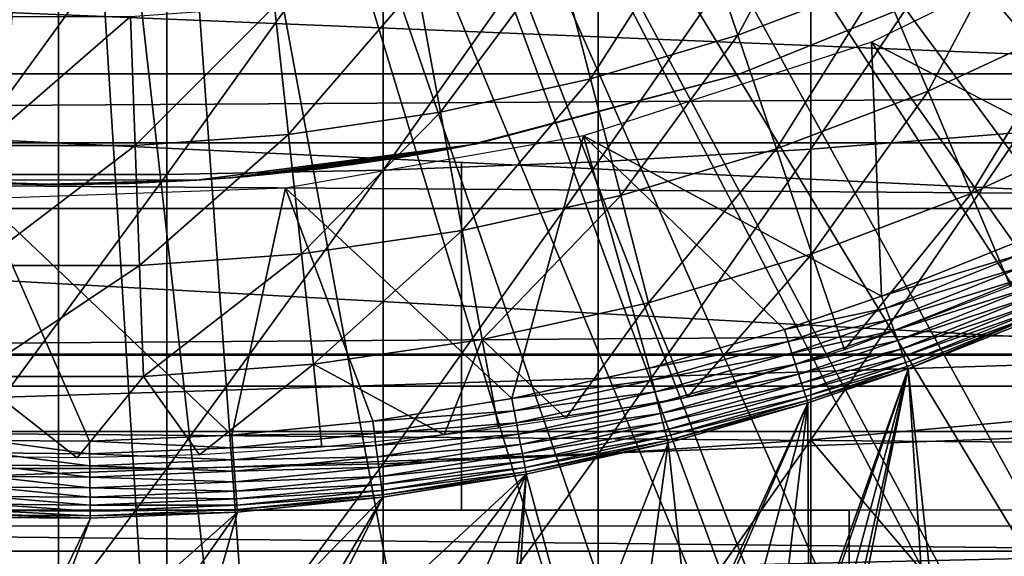
# Model space of a CAD drawing. Extents: x 0 to 300, y 0 to 1001.
# Drawn here: x 80 to 86, y 78 to 81 of the extents above; entities that cross this region are included whole.
import ezdxf

# ---------------------------------------------------------------- set-up
doc = ezdxf.new("R2010")
doc.units = 0
doc.header["$MEASUREMENT"] = 0
doc.layers.get('0').update_dxf_attribs({"linetype": 'CONTINUOUS'})

msp = doc.modelspace()

# ---------------------------------------------------------------- linework, layer by layer
for points in [[(82.814888, 87.624969, 0.052415), (93.116302, 80.009277, 0.052415), (82.489937, 87.160889, 0.052415)], [(82.814888, 87.624969, 0.052415), (94.095306, 81.703133, 0.052415), (93.618889, 80.836594, 0.052415)], [(82.814888, 87.624969, 0.052415), (93.618889, 80.836594, 0.052415), (93.116302, 80.009277, 0.052415)], [(82.489937, 87.160889, 0.052415), (92.541649, 79.153954, 0.052415), (82.089363, 86.760338, 0.052415)], [(82.489937, 87.160889, 0.052415), (93.116302, 80.009277, 0.052415), (92.541649, 79.153954, 0.052415)], [(82.089363, 86.760338, 0.052415), (90.213028, 76.415779, 0.052415), (81.625313, 86.435379, 0.052415)], [(82.089363, 86.760338, 0.052415), (92.541649, 79.153954, 0.052415), (92.018761, 78.446693, 0.052415)], [(82.089363, 86.760338, 0.052415), (92.018761, 78.446693, 0.052415), (91.472252, 77.769989, 0.052415)], [(91.472252, 77.769989, 0.052415), (90.811272, 77.026314, 0.052415), (82.089363, 86.760338, 0.052415)], [(82.089363, 86.760338, 0.052415), (90.811272, 77.026314, 0.052415), (90.213028, 76.415779, 0.052415)], [(81.625313, 86.435379, 0.052415), (88.100731, 74.656898, 0.052415), (81.11187, 86.195953, 0.052415)], [(88.882187, 75.24192, 0.052415), (88.100731, 74.656898, 0.052415), (81.625313, 86.435379, 0.052415)], [(81.625313, 86.435379, 0.052415), (90.213028, 76.415779, 0.052415), (89.502403, 75.759354, 0.052415)], [(81.625313, 86.435379, 0.052415), (89.502403, 75.759354, 0.052415), (88.882187, 75.24192, 0.052415)], [(81.11187, 86.195953, 0.052415), (85.842957, 73.335831, 0.052415), (80.564659, 86.049377, 0.052415)], [(81.11187, 86.195953, 0.052415), (88.100731, 74.656898, 0.052415), (87.493874, 74.250343, 0.052415)], [(81.11187, 86.195953, 0.052415), (87.493874, 74.250343, 0.052415), (87.367767, 74.17083, 0.052415)], [(87.367767, 74.17083, 0.052415), (86.614822, 73.729988, 0.052415), (81.11187, 86.195953, 0.052415)], [(81.11187, 86.195953, 0.052415), (86.614822, 73.729988, 0.052415), (86.059837, 73.440849, 0.052415)], [(81.11187, 86.195953, 0.052415), (86.059837, 73.440849, 0.052415), (85.842957, 73.335831, 0.052415)], [(80.000298, 85.999969, 0.052415), (78.263191, 72.113632, 0.052415), (79.435944, 86.049377, 0.052415)], [(80.564659, 86.049377, 0.052415), (81.563622, 72.091942, 0.052415), (80.000298, 85.999969, 0.052415)], [(80.564659, 86.049377, 0.052415), (85.842957, 73.335831, 0.052415), (85.053253, 72.989761, 0.052415)], [(85.053253, 72.989761, 0.052415), (84.589279, 72.812263, 0.052415), (80.564659, 86.049377, 0.052415)], [(80.564659, 86.049377, 0.052415), (84.589279, 72.812263, 0.052415), (83.088959, 72.362839, 0.052415)], [(80.564659, 86.049377, 0.052415), (83.088959, 72.362839, 0.052415), (81.563622, 72.091942, 0.052415)], [(80.000298, 85.999969, 0.052415), (78.61087, 72.072571, 0.052415), (78.263191, 72.113632, 0.052415)], [(79.126038, 72.028641, 0.052415), (78.61087, 72.072571, 0.052415), (80.000298, 85.999969, 0.052415)], [(80.000298, 85.999969, 0.052415), (80.000298, 71.999969, 0.052415), (79.126038, 72.028641, 0.052415)], [(80.000298, 85.999969, 0.052415), (81.563622, 72.091942, 0.052415), (80.874573, 72.028641, 0.052415)], [(80.000298, 85.999969, 0.052415), (80.874573, 72.028641, 0.052415), (80.000298, 71.999969, 0.052415)], [(84.852638, 82.230927, 86.981621), (84.852638, 80.328941, 86.413551), (86.205391, 82.323967, 86.642754)], [(86.205391, 82.323967, 86.642754), (84.852638, 80.328941, 86.413551), (86.205391, 80.436996, 86.079163)], [(83.480324, 82.160828, 87.236992), (83.480324, 80.24752, 86.66552), (84.852638, 82.230927, 86.981621)], [(84.852638, 82.230927, 86.981621), (83.480324, 80.24752, 86.66552), (84.852638, 80.328941, 86.413551)], [(84.381599, 81.065178, 58.629669), (84.114662, 81.85321, 57.776089), (84.984619, 82.18354, 57.776089)], [(84.381599, 81.065178, 58.629669), (84.984619, 82.18354, 57.776089), (85.307999, 81.416901, 58.629669)], [(80.69912, 82.090439, 87.493378), (80.69912, 80.165741, 86.918518), (82.093948, 82.113922, 87.407799)], [(82.093948, 82.113922, 87.407799), (80.69912, 80.165741, 86.918518), (82.093948, 80.193039, 86.834084)], [(82.093948, 82.113922, 87.407799), (82.093948, 80.193039, 86.834084), (83.480324, 82.160828, 87.236992)], [(83.480324, 82.160828, 87.236992), (82.093948, 80.193039, 86.834084), (83.480324, 80.24752, 86.66552)], [(79.301483, 82.090439, 87.493378), (79.301483, 80.165741, 86.918518), (80.69912, 82.090439, 87.493378)], [(80.69912, 82.090439, 87.493378), (79.301483, 80.165741, 86.918518), (80.69912, 80.165741, 86.918518)], [(83.432129, 80.781517, 58.629669), (83.223038, 81.586899, 57.776089), (84.114662, 81.85321, 57.776089)], [(83.432129, 80.781517, 58.629669), (84.114662, 81.85321, 57.776089), (84.381599, 81.065178, 58.629669)], [(86.992767, 80.112343, 50.052422), (87.000298, 81.875618, 50.052422), (85.244797, 81.019402, 50.052422)], [(85.609337, 80.702538, 59.535069), (85.307999, 81.416901, 58.629669), (86.206451, 81.834908, 58.629669)], [(85.609337, 80.702538, 59.535069), (86.206451, 81.834908, 58.629669), (86.5588, 81.144272, 59.535069)], [(41.067299, 80.370659, 75.53595), (258.933289, 80.370659, 75.53595), (258.933289, 81.726486, 74.18013)], [(41.067299, 80.370659, 75.53595), (258.933289, 81.726486, 74.18013), (41.067299, 81.726486, 74.18013)], [(41.067299, 81.726486, 60.038799), (258.933289, 81.726486, 60.038799), (258.933289, 80.370659, 58.68298)], [(41.067299, 81.726486, 60.038799), (258.933289, 80.370659, 58.68298), (41.067299, 80.370659, 58.68298)], [(70.273239, 81.599586, 78.284912), (89.727364, 81.599586, 78.284912), (89.27433, 80.814903, 79.13237)], [(70.273239, 81.599586, 78.284912), (89.27433, 80.814903, 79.13237), (70.72628, 80.814903, 79.13237)], [(82.4646, 80.567482, 58.629669), (82.314461, 81.385849, 57.776089), (83.223038, 81.586899, 57.776089)], [(82.4646, 80.567482, 58.629669), (83.223038, 81.586899, 57.776089), (83.432129, 80.781517, 58.629669)], [(84.38031, 80.808098, 58.901272), (84.38031, 80.808098, 14.10947), (86.031288, 81.476509, 14.10947)], [(84.38031, 80.808098, 58.901272), (86.031288, 81.476509, 14.10947), (86.031288, 81.476509, 58.901272)], [(84.630348, 80.330788, 59.535069), (84.381599, 81.065178, 58.629669), (85.307999, 81.416901, 58.629669)], [(84.630348, 80.330788, 59.535069), (85.307999, 81.416901, 58.629669), (85.609337, 80.702538, 59.535069)], [(81.484093, 80.424133, 58.629669), (81.393692, 81.251259, 57.776089), (82.314461, 81.385849, 57.776089)], [(81.484093, 80.424133, 58.629669), (82.314461, 81.385849, 57.776089), (82.4646, 80.567482, 58.629669)], [(80.495773, 80.35231, 58.629669), (80.465584, 81.183792, 57.776089), (81.393692, 81.251259, 57.776089)], [(80.495773, 80.35231, 58.629669), (81.393692, 81.251259, 57.776089), (81.484093, 80.424133, 58.629669)], [(79.504837, 80.35231, 58.629669), (79.535019, 81.183792, 57.776089), (80.465584, 81.183792, 57.776089)], [(79.504837, 80.35231, 58.629669), (80.465584, 81.183792, 57.776089), (80.495773, 80.35231, 58.629669)], [(85.88739, 80.04332, 60.488522), (85.609337, 80.702538, 59.535069), (86.5588, 81.144272, 59.535069)], [(85.88739, 80.04332, 60.488522), (86.5588, 81.144272, 59.535069), (86.883919, 80.506981, 60.488522)], [(83.626968, 80.031036, 59.535069), (83.432129, 80.781517, 58.629669), (84.381599, 81.065178, 58.629669)], [(83.626968, 80.031036, 59.535069), (84.381599, 81.065178, 58.629669), (84.630348, 80.330788, 59.535069)], [(83.387207, 80.41584, 50.052422), (85.308922, 79.379738, 50.052422), (85.244797, 81.019402, 50.052422)], [(85.244797, 81.019402, 50.052422), (85.308922, 79.379738, 50.052422), (86.164284, 79.721992, 50.052422)], [(85.244797, 81.019402, 50.052422), (86.164284, 79.721992, 50.052422), (86.992767, 80.112343, 50.052422)], [(70.72628, 80.814903, 79.13237), (89.27433, 80.814903, 79.13237), (88.773331, 79.947113, 79.894508)], [(70.72628, 80.814903, 79.13237), (88.773331, 79.947113, 79.894508), (71.22728, 79.947113, 79.894508)], [(82.604507, 79.80484, 59.535069), (82.4646, 80.567482, 58.629669), (83.432129, 80.781517, 58.629669)], [(82.604507, 79.80484, 59.535069), (83.432129, 80.781517, 58.629669), (83.626968, 80.031036, 59.535069)], [(82.697693, 80.364227, 24.72823), (84.38031, 80.808098, 58.901272), (82.65741, 80.3563, 25.088831)], [(82.65741, 80.3563, 25.088831), (84.38031, 80.808098, 58.901272), (82.65741, 80.3563, 58.901272)], [(84.38031, 80.808098, 14.10947), (82.689522, 80.362617, 24.36834), (82.65741, 80.3563, 24.1301)], [(84.38031, 80.808098, 14.10947), (82.65741, 80.3563, 24.1301), (82.65741, 80.3563, 14.10947)], [(82.697693, 80.364227, 24.72823), (82.689522, 80.362617, 24.36834), (84.38031, 80.808098, 14.10947)], [(82.697693, 80.364227, 24.72823), (84.38031, 80.808098, 14.10947), (84.38031, 80.808098, 58.901272)], [(84.859871, 79.653198, 60.488522), (84.630348, 80.330788, 59.535069), (85.609337, 80.702538, 59.535069)], [(84.859871, 79.653198, 60.488522), (85.609337, 80.702538, 59.535069), (85.88739, 80.04332, 60.488522)], [(81.568329, 79.653381, 59.535069), (81.484093, 80.424133, 58.629669), (82.4646, 80.567482, 58.629669)], [(81.568329, 79.653381, 59.535069), (82.4646, 80.567482, 58.629669), (82.604507, 79.80484, 59.535069)], [(86.141006, 79.442078, 61.486061), (85.88739, 80.04332, 60.488522), (86.883919, 80.506981, 60.488522)], [(80.523903, 79.577454, 59.535069), (80.495773, 80.35231, 58.629669), (81.484093, 80.424133, 58.629669)], [(80.523903, 79.577454, 59.535069), (81.484093, 80.424133, 58.629669), (81.568329, 79.653381, 59.535069)], [(82.924294, 78.71991, 50.052422), (83.387207, 80.41584, 50.052422), (81.463699, 80.076691, 50.052422)], [(83.80954, 78.916786, 50.052422), (83.387207, 80.41584, 50.052422), (82.924294, 78.71991, 50.052422)], [(83.80954, 78.916786, 50.052422), (84.682251, 79.165756, 50.052422), (83.387207, 80.41584, 50.052422)], [(83.387207, 80.41584, 50.052422), (84.682251, 79.165756, 50.052422), (85.308922, 79.379738, 50.052422)], [(84.852638, 80.328941, 86.413551), (84.852638, 78.454201, 85.761139), (86.205391, 80.436996, 86.079163)], [(86.205391, 80.436996, 86.079163), (84.852638, 78.454201, 85.761139), (86.205391, 78.577103, 85.431908)], [(41.067299, 78.799957, 76.63575), (258.933289, 78.799957, 76.63575), (258.933289, 80.370659, 75.53595)], [(41.067299, 78.799957, 76.63575), (258.933289, 80.370659, 75.53595), (41.067299, 80.370659, 75.53595)], [(41.067299, 80.370659, 58.68298), (258.933289, 80.370659, 58.68298), (258.933289, 78.799957, 57.583191)], [(41.067299, 80.370659, 58.68298), (258.933289, 78.799957, 57.583191), (41.067299, 78.799957, 57.583191)], [(79.476707, 79.577454, 59.535069), (79.504837, 80.35231, 58.629669), (80.495773, 80.35231, 58.629669)], [(79.476707, 79.577454, 59.535069), (80.495773, 80.35231, 58.629669), (80.523903, 79.577454, 59.535069)], [(82.65741, 80.3563, 14.10947), (81.219208, 80.153519, 22.20026), (80.890877, 80.128548, 14.10947)], [(80.890877, 80.128548, 58.901272), (80.890877, 80.128548, 27.15836), (82.65741, 80.3563, 58.901272)], [(82.65741, 80.3563, 58.901272), (80.890877, 80.128548, 27.15836), (81.109161, 80.144287, 27.07126)], [(82.65741, 80.3563, 58.901272), (81.109161, 80.144287, 27.07126), (81.32032, 80.162758, 26.96479)], [(82.65741, 80.3563, 14.10947), (81.487717, 80.17981, 22.356119), (81.219208, 80.153519, 22.20026)], [(81.32032, 80.162758, 26.96479), (81.707062, 80.205139, 26.70159), (82.65741, 80.3563, 58.901272)], [(81.708191, 80.205322, 22.518259), (81.487717, 80.17981, 22.356119), (82.65741, 80.3563, 14.10947)], [(82.65741, 80.3563, 58.901272), (81.707062, 80.205139, 26.70159), (81.937988, 80.235718, 26.489719)], [(82.65741, 80.3563, 14.10947), (81.886162, 80.228508, 22.677219), (81.708191, 80.205322, 22.518259)], [(82.65741, 80.3563, 14.10947), (82.160202, 80.268799, 22.98934), (81.886162, 80.228508, 22.677219)], [(82.65741, 80.3563, 58.901272), (81.937988, 80.235718, 26.489719), (82.204529, 80.275833, 26.16876)], [(82.333923, 80.297287, 23.25145), (82.160202, 80.268799, 22.98934), (82.65741, 80.3563, 14.10947)], [(82.204529, 80.275833, 26.16876), (82.333153, 80.297112, 25.968821), (82.65741, 80.3563, 58.901272)], [(82.65741, 80.3563, 58.901272), (82.333153, 80.297112, 25.968821), (82.45887, 80.319107, 25.72546)], [(82.533463, 80.332764, 23.675051), (82.333923, 80.297287, 23.25145), (82.65741, 80.3563, 14.10947)], [(82.65741, 80.3563, 58.901272), (82.45887, 80.319107, 25.72546), (82.571297, 80.33979, 25.434071)], [(82.65741, 80.3563, 14.10947), (82.605148, 80.34623, 23.899), (82.533463, 80.332764, 23.675051)], [(82.65741, 80.3563, 25.088831), (82.65741, 80.3563, 58.901272), (82.571297, 80.33979, 25.434071)], [(82.65741, 80.3563, 14.10947), (82.65741, 80.3563, 24.1301), (82.605148, 80.34623, 23.899)], [(83.480324, 80.24752, 86.66552), (83.480324, 78.361633, 86.009232), (84.852638, 80.328941, 86.413551)], [(84.852638, 80.328941, 86.413551), (83.480324, 78.361633, 86.009232), (84.852638, 78.454201, 85.761139)], [(83.806747, 79.338608, 60.488522), (83.626968, 80.031036, 59.535069), (84.630348, 80.330788, 59.535069)], [(83.806747, 79.338608, 60.488522), (84.630348, 80.330788, 59.535069), (84.859871, 79.653198, 60.488522)], [(82.093948, 80.193039, 86.834084), (82.093948, 78.299698, 86.175179), (83.480324, 80.24752, 86.66552)], [(83.480324, 80.24752, 86.66552), (82.093948, 78.299698, 86.175179), (83.480324, 78.361633, 86.009232)], [(82.600304, 77.999947, 34.452419), (82.600304, 80.24353, 34.452419), (82.600304, 77.999947, 14.65242)], [(82.600304, 77.999947, 14.65242), (82.600304, 80.24353, 34.452419), (82.600304, 80.24353, 14.65242)], [(79.301483, 80.165741, 86.918518), (79.301483, 78.268646, 86.258324), (80.69912, 80.165741, 86.918518)], [(80.69912, 80.165741, 86.918518), (79.301483, 78.268646, 86.258324), (80.69912, 78.268646, 86.258324)], [(80.69912, 80.165741, 86.918518), (80.69912, 78.268646, 86.258324), (82.093948, 80.193039, 86.834084)], [(82.093948, 80.193039, 86.834084), (80.69912, 78.268646, 86.258324), (82.093948, 78.299698, 86.175179)], [(80.890877, 80.128548, 14.10947), (81.219208, 80.153519, 22.20026), (80.890877, 80.128548, 22.06057)], [(80.000298, 80.099998, 14.10947), (80.000298, 80.099998, 21.90946), (79.109734, 80.128548, 14.10947)], [(79.109734, 80.128548, 58.901272), (79.47963, 80.109718, 27.258789), (79.8592, 80.100723, 27.305771)], [(79.109734, 80.128548, 58.901272), (79.8592, 80.100723, 27.305771), (80.890877, 80.128548, 58.901272)], [(80.000298, 80.099998, 21.90946), (79.54863, 80.10733, 21.94751), (79.109734, 80.128548, 14.10947)], [(81.11882, 78.483459, 50.052422), (81.463699, 80.076691, 50.052422), (79.511711, 80.008507, 50.052422)], [(80.890877, 80.128548, 58.901272), (79.8592, 80.100723, 27.305771), (80.113586, 80.100418, 27.307091)], [(80.890877, 80.128548, 14.10947), (80.452133, 80.10733, 21.94754), (80.000298, 80.099998, 14.10947)], [(80.000298, 80.099998, 14.10947), (80.452133, 80.10733, 21.94754), (80.000298, 80.099998, 21.90946)], [(80.890877, 80.128548, 58.901272), (80.113586, 80.100418, 27.307091), (80.453529, 80.107391, 27.27116)], [(80.890877, 80.128548, 14.10947), (80.890877, 80.128548, 22.06057), (80.452133, 80.10733, 21.94754)], [(80.453529, 80.107391, 27.27116), (80.890877, 80.128548, 27.15836), (80.890877, 80.128548, 58.901272)], [(82.027222, 78.575371, 50.052422), (81.463699, 80.076691, 50.052422), (81.11882, 78.483459, 50.052422)], [(82.924294, 78.71991, 50.052422), (81.463699, 80.076691, 50.052422), (82.027222, 78.575371, 50.052422)], [(82.733597, 79.101151, 60.488522), (82.604507, 79.80484, 59.535069), (83.626968, 80.031036, 59.535069)], [(82.733597, 79.101151, 60.488522), (83.626968, 80.031036, 59.535069), (83.806747, 79.338608, 60.488522)], [(85.069221, 79.035156, 61.486061), (84.859871, 79.653198, 60.488522), (85.88739, 80.04332, 60.488522)], [(85.069221, 79.035156, 61.486061), (85.88739, 80.04332, 60.488522), (86.141006, 79.442078, 61.486061)], [(81.11882, 78.483459, 50.052422), (79.511711, 80.008507, 50.052422), (80.199661, 78.444839, 50.052422)], [(79.511711, 80.008507, 50.052422), (79.555458, 78.449852, 50.052422), (80.199661, 78.444839, 50.052422)], [(71.22728, 79.947113, 79.894508), (88.773331, 79.947113, 79.894508), (88.229652, 79.005417, 80.563263)], [(71.22728, 79.947113, 79.894508), (88.229652, 79.005417, 80.563263), (71.770973, 79.005417, 80.563263)], [(81.646057, 78.942177, 60.488522), (81.568329, 79.653381, 59.535069), (82.604507, 79.80484, 59.535069)], [(81.646057, 78.942177, 60.488522), (82.604507, 79.80484, 59.535069), (82.733597, 79.101151, 60.488522)], [(86.196671, 79.647598, 50.045792), (86.164284, 79.721992, 50.052422), (85.308922, 79.379738, 50.052422)], [(80.54985, 78.862488, 60.488522), (80.523903, 79.577454, 59.535069), (81.568329, 79.653381, 59.535069)], [(80.54985, 78.862488, 60.488522), (81.568329, 79.653381, 59.535069), (81.646057, 78.942177, 60.488522)], [(84.05732, 78.729752, 61.486061), (83.806747, 79.338608, 60.488522), (84.859871, 79.653198, 60.488522)], [(84.05732, 78.729752, 61.486061), (84.859871, 79.653198, 60.488522), (85.069221, 79.035156, 61.486061)], [(86.196671, 79.647598, 50.045792), (85.308922, 79.379738, 50.052422), (85.336708, 79.303741, 50.04583)], [(85.336708, 79.303741, 50.04583), (86.228188, 79.57518, 50.026081), (86.196671, 79.647598, 50.045792)], [(79.45076, 78.862488, 60.488522), (79.476707, 79.577454, 59.535069), (80.523903, 79.577454, 59.535069)], [(79.45076, 78.862488, 60.488522), (80.523903, 79.577454, 59.535069), (80.54985, 78.862488, 60.488522)], [(85.336708, 79.303741, 50.04583), (85.36377, 79.229767, 50.02623), (86.228188, 79.57518, 50.026081)], [(85.36377, 79.229767, 50.02623), (86.258018, 79.506638, 49.99382), (86.228188, 79.57518, 50.026081)], [(85.36377, 79.229767, 50.02623), (85.389381, 79.159737, 49.994141), (86.258018, 79.506638, 49.99382)], [(85.389381, 79.159737, 49.994141), (86.28537, 79.44381, 49.949848), (86.258018, 79.506638, 49.99382)], [(85.389381, 79.159737, 49.994141), (85.412872, 79.095482, 49.950401), (86.28537, 79.44381, 49.949848)], [(85.412872, 79.095482, 49.950401), (86.309509, 79.388382, 49.895351), (86.28537, 79.44381, 49.949848)], [(85.336708, 79.303741, 50.04583), (85.308922, 79.379738, 50.052422), (84.682251, 79.165756, 50.052422)], [(85.412872, 79.095482, 49.950401), (85.433632, 79.038742, 49.896172), (86.309509, 79.388382, 49.895351)], [(85.433632, 79.038742, 49.896172), (86.329803, 79.341766, 49.831749), (86.309509, 79.388382, 49.895351)], [(83.273369, 78.592903, 61.405899), (82.733597, 79.101151, 60.488522), (83.806747, 79.338608, 60.488522)], [(83.273369, 78.592903, 61.405899), (83.806747, 79.338608, 60.488522), (84.05732, 78.729752, 61.486061)], [(85.433632, 79.038742, 49.896172), (85.451103, 78.990997, 49.832878), (86.329803, 79.341766, 49.831749)], [(85.451103, 78.990997, 49.832878), (86.345688, 79.305229, 49.76075), (86.329803, 79.341766, 49.831749)], [(85.336708, 79.303741, 50.04583), (84.682251, 79.165756, 50.052422), (84.706703, 79.088814, 50.045849)], [(84.706703, 79.088814, 50.045849), (85.36377, 79.229767, 50.02623), (85.336708, 79.303741, 50.04583)], [(85.451103, 78.990997, 49.832878), (85.464813, 78.953499, 49.762192), (86.345688, 79.305229, 49.76075)], [(85.464813, 78.953499, 49.762192), (86.356781, 79.279778, 49.684231), (86.345688, 79.305229, 49.76075)], [(85.464813, 78.953499, 49.762192), (85.474419, 78.927223, 49.68597), (86.356781, 79.279778, 49.684231)], [(86.356781, 79.279778, 49.684231), (85.474419, 78.927223, 49.68597), (85.47966, 78.91291, 49.606239)], [(85.47966, 78.91291, 49.606239), (86.22921, 79.208672, 49.604542), (86.356781, 79.279778, 49.684231)], [(84.706703, 79.088814, 50.045849), (84.730507, 79.013817, 50.026321), (85.36377, 79.229767, 50.02623)], [(84.730507, 79.013817, 50.026321), (85.389381, 79.159737, 49.994141), (85.36377, 79.229767, 50.02623)], [(86.059837, 73.440849, 0.052415), (86.22921, 79.208672, 49.604542), (85.47966, 78.91291, 49.606239)], [(86.614822, 73.729988, 0.052415), (86.22921, 79.208672, 49.604542), (86.059837, 73.440849, 0.052415)], [(84.706703, 79.088814, 50.045849), (84.682251, 79.165756, 50.052422), (83.80954, 78.916786, 50.052422)], [(84.730507, 79.013817, 50.026321), (84.753036, 78.942841, 49.994339), (85.389381, 79.159737, 49.994141)], [(84.753036, 78.942841, 49.994339), (85.412872, 79.095482, 49.950401), (85.389381, 79.159737, 49.994141)], [(82.487358, 78.48513, 61.344559), (81.646057, 78.942177, 60.488522), (82.733597, 79.101151, 60.488522)], [(82.487358, 78.48513, 61.344559), (82.733597, 79.101151, 60.488522), (82.838692, 78.529663, 61.36972)], [(82.838692, 78.529663, 61.36972), (82.733597, 79.101151, 60.488522), (83.273369, 78.592903, 61.405899)], [(84.706703, 79.088814, 50.045849), (83.80954, 78.916786, 50.052422), (83.829353, 78.838654, 50.045879)], [(83.829353, 78.838654, 50.045879), (84.730507, 79.013817, 50.026321), (84.706703, 79.088814, 50.045849)], [(84.753036, 78.942841, 49.994339), (84.77372, 78.877747, 49.950748), (85.412872, 79.095482, 49.950401)], [(84.77372, 78.877747, 49.950748), (85.433632, 79.038742, 49.896172), (85.412872, 79.095482, 49.950401)], [(71.770973, 79.005417, 80.563263), (88.229652, 79.005417, 80.563263), (88.226486, 79, 80.566742)], [(71.770973, 79.005417, 80.563263), (88.226486, 79, 80.566742), (71.774132, 79, 80.566742)], [(88.226486, 79, 80.566742), (72.640152, 78.50724, 80.861923), (71.774132, 79, 80.566742)], [(88.226486, 79, 80.566742), (87.360458, 78.50724, 80.861923), (72.640152, 78.50724, 80.861923)], [(83.829353, 78.838654, 50.045879), (83.848648, 78.762589, 50.026428), (84.730507, 79.013817, 50.026321)], [(83.848648, 78.762589, 50.026428), (84.753036, 78.942841, 49.994339), (84.730507, 79.013817, 50.026321)], [(84.77372, 78.877747, 49.950748), (84.792, 78.820168, 49.89669), (85.433632, 79.038742, 49.896172)], [(84.792, 78.820168, 49.89669), (85.451103, 78.990997, 49.832878), (85.433632, 79.038742, 49.896172)], [(80.910583, 78.357582, 61.27401), (80.54985, 78.862488, 60.488522), (81.646057, 78.942177, 60.488522)], [(80.910583, 78.357582, 61.27401), (81.646057, 78.942177, 60.488522), (81.699654, 78.40657, 61.300869)], [(81.699654, 78.40657, 61.300869), (81.646057, 78.942177, 60.488522), (82.487358, 78.48513, 61.344559)], [(83.848648, 78.762589, 50.026428), (83.86692, 78.690529, 49.994572), (84.753036, 78.942841, 49.994339)], [(83.86692, 78.690529, 49.994572), (84.77372, 78.877747, 49.950748), (84.753036, 78.942841, 49.994339)], [(84.792, 78.820168, 49.89669), (84.807388, 78.771713, 49.833591), (85.451103, 78.990997, 49.832878)], [(84.807388, 78.771713, 49.833591), (85.464813, 78.953499, 49.762192), (85.451103, 78.990997, 49.832878)], [(84.807388, 78.771713, 49.833591), (84.819504, 78.73362, 49.7631), (85.464813, 78.953499, 49.762192)], [(84.819504, 78.73362, 49.7631), (85.474419, 78.927223, 49.68597), (85.464813, 78.953499, 49.762192)], [(83.829353, 78.838654, 50.045879), (83.80954, 78.916786, 50.052422), (82.924294, 78.71991, 50.052422)], [(83.86692, 78.690529, 49.994572), (83.88369, 78.624367, 49.95116), (84.77372, 78.877747, 49.950748)], [(83.88369, 78.624367, 49.95116), (84.792, 78.820168, 49.89669), (84.77372, 78.877747, 49.950748)], [(84.819504, 78.73362, 49.7631), (84.827988, 78.706802, 49.68708), (85.474419, 78.927223, 49.68597)], [(85.47966, 78.91291, 49.606239), (85.474419, 78.927223, 49.68597), (84.827988, 78.706802, 49.68708)], [(85.47966, 78.91291, 49.606239), (84.827988, 78.706802, 49.68708), (84.832657, 78.692139, 49.607521)], [(84.832657, 78.692139, 49.607521), (84.838753, 77.116669, 36.064701), (85.47966, 78.91291, 49.606239)], [(85.47966, 78.91291, 49.606239), (84.838753, 77.116669, 36.064701), (84.864883, 77.116127, 35.98402)], [(85.47966, 78.91291, 49.606239), (84.864883, 77.116127, 35.98402), (84.995209, 77.102722, 35.482422)], [(84.995209, 77.102722, 35.482422), (85.073799, 77.071129, 34.971699), (85.47966, 78.91291, 49.606239)], [(85.47966, 78.91291, 49.606239), (85.073799, 77.071129, 34.971699), (85.100304, 77.020287, 34.452419)], [(85.842957, 73.335831, 0.052415), (85.47966, 78.91291, 49.606239), (85.100304, 77.020287, 34.452419)], [(86.059837, 73.440849, 0.052415), (85.47966, 78.91291, 49.606239), (85.842957, 73.335831, 0.052415)], [(79.431969, 78.345543, 61.26746), (79.45076, 78.862488, 60.488522), (80.12059, 78.33815, 61.26347)], [(80.12059, 78.33815, 61.26347), (79.45076, 78.862488, 60.488522), (80.54985, 78.862488, 60.488522)], [(80.12059, 78.33815, 61.26347), (80.54985, 78.862488, 60.488522), (80.910583, 78.357582, 61.27401)], [(83.829353, 78.838654, 50.045879), (82.924294, 78.71991, 50.052422), (82.939438, 78.640877, 50.045898)], [(82.939438, 78.640877, 50.045898), (83.848648, 78.762589, 50.026428), (83.829353, 78.838654, 50.045879)], [(83.88369, 78.624367, 49.95116), (83.898521, 78.565903, 49.897308), (84.792, 78.820168, 49.89669)], [(83.898521, 78.565903, 49.897308), (84.807388, 78.771713, 49.833591), (84.792, 78.820168, 49.89669)], [(41.067299, 77.062187, 77.446083), (258.933289, 77.062187, 77.446083), (258.933289, 78.799957, 76.63575)], [(41.067299, 77.062187, 77.446083), (258.933289, 78.799957, 76.63575), (41.067299, 78.799957, 76.63575)], [(41.067299, 78.799957, 57.583191), (258.933289, 78.799957, 57.583191), (258.933289, 77.062187, 56.77285)], [(41.067299, 78.799957, 57.583191), (258.933289, 77.062187, 56.77285), (41.067299, 77.062187, 56.77285)], [(82.939438, 78.640877, 50.045898), (82.954178, 78.563927, 50.026508), (83.848648, 78.762589, 50.026428)], [(82.954178, 78.563927, 50.026508), (83.86692, 78.690529, 49.994572), (83.848648, 78.762589, 50.026428)], [(83.898521, 78.565903, 49.897308), (83.911018, 78.516602, 49.834431), (84.807388, 78.771713, 49.833591)], [(83.911018, 78.516602, 49.834431), (84.819504, 78.73362, 49.7631), (84.807388, 78.771713, 49.833591)], [(82.939438, 78.640877, 50.045898), (82.924294, 78.71991, 50.052422), (82.027222, 78.575371, 50.052422)], [(82.954178, 78.563927, 50.026508), (82.968147, 78.491028, 49.99477), (83.86692, 78.690529, 49.994572)], [(82.968147, 78.491028, 49.99477), (83.88369, 78.624367, 49.95116), (83.86692, 78.690529, 49.994572)], [(83.911018, 78.516602, 49.834431), (83.920868, 78.477737, 49.764179), (84.819504, 78.73362, 49.7631)], [(83.920868, 78.477737, 49.764179), (84.827988, 78.706802, 49.68708), (84.819504, 78.73362, 49.7631)], [(83.920868, 78.477737, 49.764179), (83.927803, 78.450378, 49.688389), (84.827988, 78.706802, 49.68708)], [(84.832657, 78.692139, 49.607521), (84.827988, 78.706802, 49.68708), (83.927803, 78.450378, 49.688389)], [(84.832657, 78.692139, 49.607521), (83.927803, 78.450378, 49.688389), (83.931648, 78.435242, 49.609039)], [(83.931648, 78.435242, 49.609039), (84.080544, 77.052467, 37.5121), (84.832657, 78.692139, 49.607521)], [(84.832657, 78.692139, 49.607521), (84.080544, 77.052467, 37.5121), (84.116417, 77.056831, 37.463661)], [(84.832657, 78.692139, 49.607521), (84.116417, 77.056831, 37.463661), (84.405411, 77.089607, 37.022442)], [(84.405411, 77.089607, 37.022442), (84.646378, 77.110474, 36.55574), (84.832657, 78.692139, 49.607521)], [(84.832657, 78.692139, 49.607521), (84.646378, 77.110474, 36.55574), (84.838753, 77.116669, 36.064701)], [(82.939438, 78.640877, 50.045898), (82.027222, 78.575371, 50.052422), (82.037659, 78.495682, 50.04591)], [(82.037659, 78.495682, 50.04591), (82.954178, 78.563927, 50.026508), (82.939438, 78.640877, 50.045898)], [(82.968147, 78.491028, 49.99477), (82.98098, 78.424103, 49.951488), (83.88369, 78.624367, 49.95116)], [(82.98098, 78.424103, 49.951488), (83.898521, 78.565903, 49.897308), (83.88369, 78.624367, 49.95116)], [(82.037659, 78.495682, 50.04591), (82.027222, 78.575371, 50.052422), (81.11882, 78.483459, 50.052422)], [(82.037659, 78.495682, 50.04591), (82.047829, 78.418083, 50.026581), (82.954178, 78.563927, 50.026508)], [(82.047829, 78.418083, 50.026581), (82.968147, 78.491028, 49.99477), (82.954178, 78.563927, 50.026508)], [(82.98098, 78.424103, 49.951488), (82.992317, 78.364853, 49.8978), (83.898521, 78.565903, 49.897308)], [(82.992317, 78.364853, 49.8978), (83.911018, 78.516602, 49.834431), (83.898521, 78.565903, 49.897308)], [(86.201019, 76.866753, 84.753967), (86.205391, 78.577103, 85.431908), (84.852638, 78.454201, 85.761139)], [(87.360458, 78.50724, 80.861923), (73.50618, 77.999947, 81.131439), (72.640152, 78.50724, 80.861923)], [(87.360458, 78.50724, 80.861923), (86.494431, 77.999947, 81.131439), (73.50618, 77.999947, 81.131439)], [(82.037659, 78.495682, 50.04591), (81.11882, 78.483459, 50.052422), (81.124557, 78.403351, 50.045921)], [(81.124557, 78.403351, 50.045921), (82.047829, 78.418083, 50.026581), (82.037659, 78.495682, 50.04591)], [(82.047829, 78.418083, 50.026581), (82.05748, 78.344521, 49.994911), (82.968147, 78.491028, 49.99477)], [(82.05748, 78.344521, 49.994911), (82.98098, 78.424103, 49.951488), (82.968147, 78.491028, 49.99477)], [(82.992317, 78.364853, 49.8978), (83.0019, 78.314903, 49.83511), (83.911018, 78.516602, 49.834431)], [(83.0019, 78.314903, 49.83511), (83.920868, 78.477737, 49.764179), (83.911018, 78.516602, 49.834431)], [(80.200668, 78.364548, 50.045929), (79.555458, 78.449852, 50.052422), (79.553192, 78.369621, 50.045929)], [(80.200668, 78.364548, 50.045929), (80.199661, 78.444839, 50.052422), (79.555458, 78.449852, 50.052422)], [(81.124557, 78.403351, 50.045921), (81.11882, 78.483459, 50.052422), (80.199661, 78.444839, 50.052422)], [(81.124557, 78.403351, 50.045921), (80.199661, 78.444839, 50.052422), (80.200668, 78.364548, 50.045929)], [(82.05748, 78.344521, 49.994911), (82.06633, 78.276993, 49.951729), (82.98098, 78.424103, 49.951488)], [(82.06633, 78.276993, 49.951729), (82.992317, 78.364853, 49.8978), (82.98098, 78.424103, 49.951488)], [(83.0019, 78.314903, 49.83511), (83.009438, 78.275497, 49.765049), (83.920868, 78.477737, 49.764179)], [(83.009438, 78.275497, 49.765049), (83.927803, 78.450378, 49.688389), (83.920868, 78.477737, 49.764179)], [(83.009438, 78.275497, 49.765049), (83.014771, 78.247673, 49.689442), (83.927803, 78.450378, 49.688389)], [(83.931648, 78.435242, 49.609039), (83.927803, 78.450378, 49.688389), (83.014771, 78.247673, 49.689442)], [(83.931648, 78.435242, 49.609039), (83.014771, 78.247673, 49.689442), (83.017738, 78.23217, 49.61026)], [(83.931648, 78.435242, 49.609039), (83.017738, 78.23217, 49.61026), (83.355614, 76.961823, 38.29324)], [(83.355614, 76.961823, 38.29324), (83.737373, 77.009499, 37.922909), (83.931648, 78.435242, 49.609039)], [(83.480324, 78.361633, 86.009232), (83.480324, 76.506912, 85.269402), (84.852638, 78.454201, 85.761139)], [(84.852638, 78.454201, 85.761139), (83.480324, 76.506912, 85.269402), (84.852638, 76.610451, 85.025688)], [(83.931648, 78.435242, 49.609039), (83.737373, 77.009499, 37.922909), (84.080544, 77.052467, 37.5121)], [(84.852638, 78.454201, 85.761139), (84.852638, 76.610451, 85.025688), (86.201019, 76.866753, 84.753967)], [(79.553192, 78.369621, 50.045929), (79.55098, 78.29142, 50.02663), (80.20166, 78.286346, 50.02663)], [(79.553192, 78.369621, 50.045929), (80.20166, 78.286346, 50.02663), (80.200668, 78.364548, 50.045929)], [(80.200668, 78.364548, 50.045929), (81.130142, 78.325333, 50.026619), (81.124557, 78.403351, 50.045921)], [(80.200668, 78.364548, 50.045929), (80.20166, 78.286346, 50.02663), (81.130142, 78.325333, 50.026619)], [(81.124557, 78.403351, 50.045921), (81.130142, 78.325333, 50.026619), (82.047829, 78.418083, 50.026581)], [(81.130142, 78.325333, 50.026619), (82.05748, 78.344521, 49.994911), (82.047829, 78.418083, 50.026581)], [(82.06633, 78.276993, 49.951729), (82.074158, 78.21727, 49.898159), (82.992317, 78.364853, 49.8978)], [(82.074158, 78.21727, 49.898159), (83.0019, 78.314903, 49.83511), (82.992317, 78.364853, 49.8978)], [(82.093948, 78.299698, 86.175179), (82.093948, 76.437592, 85.432426), (83.480324, 78.361633, 86.009232)], [(83.480324, 78.361633, 86.009232), (82.093948, 76.437592, 85.432426), (83.480324, 76.506912, 85.269402)], [(80.20166, 78.286346, 50.02663), (81.135429, 78.251419, 49.994999), (81.130142, 78.325333, 50.026619)], [(80.69912, 78.268646, 86.258324), (80.69912, 76.402901, 85.514099), (82.093948, 78.299698, 86.175179)], [(82.093948, 78.299698, 86.175179), (80.69912, 76.402901, 85.514099), (82.093948, 76.437592, 85.432426)], [(81.130142, 78.325333, 50.026619), (81.135429, 78.251419, 49.994999), (82.05748, 78.344521, 49.994911)], [(81.135429, 78.251419, 49.994999), (82.06633, 78.276993, 49.951729), (82.05748, 78.344521, 49.994911)], [(82.074158, 78.21727, 49.898159), (82.080772, 78.166779, 49.835609), (83.0019, 78.314903, 49.83511)], [(82.080772, 78.166779, 49.835609), (83.009438, 78.275497, 49.765049), (83.0019, 78.314903, 49.83511)], [(79.301483, 78.268646, 86.258324), (79.301483, 76.402901, 85.514099), (80.69912, 78.268646, 86.258324)], [(80.69912, 78.268646, 86.258324), (79.301483, 76.402901, 85.514099), (80.69912, 76.402901, 85.514099)], [(79.55098, 78.29142, 50.02663), (79.548889, 78.217331, 49.995029), (80.202591, 78.212257, 49.995029)], [(79.55098, 78.29142, 50.02663), (80.202591, 78.212257, 49.995029), (80.20166, 78.286346, 50.02663)], [(80.20166, 78.286346, 50.02663), (80.202591, 78.212257, 49.995029), (81.135429, 78.251419, 49.994999)], [(80.202591, 78.212257, 49.995029), (81.140289, 78.183472, 49.951881), (81.135429, 78.251419, 49.994999)], [(81.135429, 78.251419, 49.994999), (81.140289, 78.183472, 49.951881), (82.06633, 78.276993, 49.951729)], [(81.140289, 78.183472, 49.951881), (82.074158, 78.21727, 49.898159), (82.06633, 78.276993, 49.951729)], [(82.080772, 78.166779, 49.835609), (82.085991, 78.126968, 49.76569), (83.009438, 78.275497, 49.765049)], [(82.085991, 78.126968, 49.76569), (83.014771, 78.247673, 49.689442), (83.009438, 78.275497, 49.765049)], [(82.085991, 78.126968, 49.76569), (82.089684, 78.098831, 49.69022), (83.014771, 78.247673, 49.689442)], [(83.017738, 78.23217, 49.61026), (83.014771, 78.247673, 49.689442), (82.089684, 78.098831, 49.69022)], [(79.548889, 78.217331, 49.995029), (79.546959, 78.149323, 49.951939), (80.203461, 78.144188, 49.95195)], [(79.548889, 78.217331, 49.995029), (80.203461, 78.144188, 49.95195), (80.202591, 78.212257, 49.995029)], [(80.202591, 78.212257, 49.995029), (80.203461, 78.144188, 49.95195), (81.140289, 78.183472, 49.951881)], [(80.203461, 78.144188, 49.95195), (81.144592, 78.12339, 49.898399), (81.140289, 78.183472, 49.951881)], [(81.140289, 78.183472, 49.951881), (81.144592, 78.12339, 49.898399), (82.074158, 78.21727, 49.898159)], [(81.144592, 78.12339, 49.898399), (82.080772, 78.166779, 49.835609), (82.074158, 78.21727, 49.898159)], [(82.091751, 78.083038, 49.61116), (81.451302, 76.783058, 39.341648), (83.017738, 78.23217, 49.61026)], [(83.017738, 78.23217, 49.61026), (81.451302, 76.783058, 39.341648), (81.949463, 76.817451, 39.165249)], [(83.017738, 78.23217, 49.61026), (81.949463, 76.817451, 39.165249), (82.426804, 76.859238, 38.938179)], [(83.017738, 78.23217, 49.61026), (82.089684, 78.098831, 49.69022), (82.091751, 78.083038, 49.61116)], [(82.426804, 76.859238, 38.938179), (82.881866, 76.90638, 38.660339), (83.017738, 78.23217, 49.61026)], [(83.017738, 78.23217, 49.61026), (82.881866, 76.90638, 38.660339), (82.936867, 76.912521, 38.622139)], [(83.017738, 78.23217, 49.61026), (82.936867, 76.912521, 38.622139), (83.355614, 76.961823, 38.29324)], [(79.546959, 78.149323, 49.951939), (79.545258, 78.089119, 49.898479), (80.204224, 78.083992, 49.898491)], [(79.546959, 78.149323, 49.951939), (80.204224, 78.083992, 49.898491), (80.203461, 78.144188, 49.95195)], [(80.203461, 78.144188, 49.95195), (80.204224, 78.083992, 49.898491), (81.144592, 78.12339, 49.898399)], [(80.204224, 78.083992, 49.898491), (81.148216, 78.07267, 49.83593), (81.144592, 78.12339, 49.898399)], [(81.144592, 78.12339, 49.898399), (81.148216, 78.07267, 49.83593), (82.080772, 78.166779, 49.835609)], [(81.148216, 78.07267, 49.83593), (82.085991, 78.126968, 49.76569), (82.080772, 78.166779, 49.835609)], [(81.148216, 78.07267, 49.83593), (81.151093, 78.032547, 49.76609), (82.085991, 78.126968, 49.76569)], [(81.151093, 78.032547, 49.76609), (82.089684, 78.098831, 49.69022), (82.085991, 78.126968, 49.76569)], [(79.545258, 78.089119, 49.898479), (79.543823, 78.038223, 49.83604), (80.204872, 78.033089, 49.83606)], [(79.545258, 78.089119, 49.898479), (80.204872, 78.033089, 49.83606), (80.204224, 78.083992, 49.898491)], [(80.204224, 78.083992, 49.898491), (80.204872, 78.033089, 49.83606), (81.148216, 78.07267, 49.83593)], [(80.204872, 78.033089, 49.83606), (81.151093, 78.032547, 49.76609), (81.148216, 78.07267, 49.83593)], [(82.091751, 78.083038, 49.61116), (81.154259, 77.988274, 49.61174), (80.803329, 76.753197, 39.4888)], [(80.803329, 76.753197, 39.4888), (81.322372, 76.775787, 39.378078), (82.091751, 78.083038, 49.61116)], [(81.151093, 78.032547, 49.76609), (81.153122, 78.004181, 49.690708), (82.089684, 78.098831, 49.69022)], [(82.091751, 78.083038, 49.61116), (82.089684, 78.098831, 49.69022), (81.153122, 78.004181, 49.690708)], [(82.091751, 78.083038, 49.61116), (81.153122, 78.004181, 49.690708), (81.154259, 77.988274, 49.61174)], [(82.091751, 78.083038, 49.61116), (81.322372, 76.775787, 39.378078), (81.451302, 76.783058, 39.341648)], [(80.000298, 77.999947, 9.552415), (80.000298, 77.999947, 12.05242), (79.1147, 77.999947, 9.629898)], [(79.1147, 77.999947, 9.629898), (80.000298, 77.999947, 12.05242), (79.54882, 77.999947, 12.09192)], [(79.1147, 77.999947, 39.474941), (79.362038, 77.999947, 36.972858), (80.000298, 77.999947, 39.552422)], [(79.362038, 77.999947, 36.972858), (79.785599, 77.999947, 37.043541), (80.000298, 77.999947, 39.552422)], [(79.542679, 77.998039, 49.766239), (79.541878, 77.969612, 49.690891), (80.205727, 77.964432, 49.690922)], [(79.543823, 78.038223, 49.83604), (79.542679, 77.998039, 49.766239), (80.205368, 77.99292, 49.766258)], [(79.542679, 77.998039, 49.766239), (80.205727, 77.964432, 49.690922), (80.205368, 77.99292, 49.766258)], [(79.543823, 78.038223, 49.83604), (80.205368, 77.99292, 49.766258), (80.204872, 78.033089, 49.83606)], [(80.205933, 77.948387, 49.61198), (79.753288, 76.741219, 39.546429), (81.154259, 77.988274, 49.61174)], [(81.154259, 77.988274, 49.61174), (79.753288, 76.741219, 39.546429), (80.279831, 76.741577, 39.54475)], [(80.000298, 77.999947, 39.552422), (79.785599, 77.999947, 37.043541), (80.215012, 77.999947, 37.043541)], [(80.000298, 77.999947, 39.552422), (80.215012, 77.999947, 37.043541), (80.88591, 77.999947, 39.474941)], [(80.88591, 77.999947, 9.629898), (80.45179, 77.999947, 12.09192), (80.000298, 77.999947, 9.552415)], [(80.000298, 77.999947, 9.552415), (80.45179, 77.999947, 12.09192), (80.000298, 77.999947, 12.05242)], [(80.204872, 78.033089, 49.83606), (80.205368, 77.99292, 49.766258), (81.151093, 78.032547, 49.76609)], [(80.205368, 77.99292, 49.766258), (81.153122, 78.004181, 49.690708), (81.151093, 78.032547, 49.76609)], [(80.205368, 77.99292, 49.766258), (80.205727, 77.964432, 49.690922), (81.153122, 78.004181, 49.690708)], [(81.154259, 77.988274, 49.61174), (81.153122, 78.004181, 49.690708), (80.205727, 77.964432, 49.690922)], [(81.154259, 77.988274, 49.61174), (80.205727, 77.964432, 49.690922), (80.205933, 77.948387, 49.61198)], [(80.88591, 77.999947, 39.474941), (80.215012, 77.999947, 37.043541), (80.638573, 77.999947, 36.972858)], [(81.154259, 77.988274, 49.61174), (80.279831, 76.741577, 39.54475), (80.803329, 76.753197, 39.4888)], [(80.88591, 77.999947, 9.629898), (80.889549, 77.999947, 12.20921), (80.45179, 77.999947, 12.09192)], [(80.88591, 77.999947, 39.474941), (80.638573, 77.999947, 36.972858), (81.744598, 77.999947, 39.24485)], [(81.744598, 77.999947, 39.24485), (80.638573, 77.999947, 36.972858), (81.044708, 77.999947, 36.833431)], [(81.744598, 77.999947, 9.859983), (80.889549, 77.999947, 12.20921), (80.88591, 77.999947, 9.629898)], [(81.744598, 77.999947, 9.859983), (81.300301, 77.999947, 12.40075), (80.889549, 77.999947, 12.20921)], [(81.744598, 77.999947, 39.24485), (81.044708, 77.999947, 36.833431), (82.550301, 77.999947, 38.869148)], [(82.550301, 77.999947, 38.869148), (81.044708, 77.999947, 36.833431), (81.422371, 77.999947, 36.629051)], [(82.550301, 77.999947, 10.23569), (81.671547, 77.999947, 12.6607), (81.300301, 77.999947, 12.40075)], [(82.550301, 77.999947, 10.23569), (81.300301, 77.999947, 12.40075), (81.744598, 77.999947, 9.859983)], [(82.550301, 77.999947, 38.869148), (81.422371, 77.999947, 36.629051), (83.278519, 77.999947, 38.359241)], [(83.278519, 77.999947, 38.359241), (81.422371, 77.999947, 36.629051), (81.76123, 77.999947, 36.365299)], [(83.278519, 77.999947, 10.74559), (81.99202, 77.999947, 12.98117), (81.671547, 77.999947, 12.6607)], [(83.278519, 77.999947, 10.74559), (81.671547, 77.999947, 12.6607), (82.550301, 77.999947, 10.23569)], [(83.278519, 77.999947, 38.359241), (81.76123, 77.999947, 36.365299), (83.907127, 77.999947, 37.730629)], [(83.907127, 77.999947, 37.730629), (81.76123, 77.999947, 36.365299), (82.052071, 77.999947, 36.04937)], [(83.907127, 77.999947, 11.3742), (82.251968, 77.999947, 13.35242), (81.99202, 77.999947, 12.98117)], [(83.907127, 77.999947, 11.3742), (81.99202, 77.999947, 12.98117), (83.278519, 77.999947, 10.74559)], [(83.907127, 77.999947, 37.730629), (82.052071, 77.999947, 36.04937), (84.41703, 77.999947, 37.002419)], [(84.41703, 77.999947, 37.002419), (82.052071, 77.999947, 36.04937), (82.286942, 77.999947, 35.68988)], [(84.41703, 77.999947, 12.10242), (82.443512, 77.999947, 13.76316), (82.251968, 77.999947, 13.35242)], [(84.41703, 77.999947, 12.10242), (82.251968, 77.999947, 13.35242), (83.907127, 77.999947, 11.3742)], [(84.41703, 77.999947, 37.002419), (82.286942, 77.999947, 35.68988), (84.792732, 77.999947, 36.19672)], [(84.792732, 77.999947, 36.19672), (82.286942, 77.999947, 35.68988), (82.459427, 77.999947, 35.296631)], [(84.792732, 77.999947, 12.90811), (82.560806, 77.999947, 14.20093), (82.443512, 77.999947, 13.76316)], [(84.792732, 77.999947, 12.90811), (82.443512, 77.999947, 13.76316), (84.41703, 77.999947, 12.10242)], [(84.792732, 77.999947, 36.19672), (82.459427, 77.999947, 35.296631), (85.02282, 77.999947, 35.33802)], [(85.02282, 77.999947, 35.33802), (82.459427, 77.999947, 35.296631), (82.56485, 77.999947, 34.88036)], [(85.02282, 77.999947, 13.76681), (82.600304, 77.999947, 14.65242), (82.560806, 77.999947, 14.20093)], [(85.02282, 77.999947, 13.76681), (82.560806, 77.999947, 14.20093), (84.792732, 77.999947, 12.90811)], [(85.02282, 77.999947, 35.33802), (82.56485, 77.999947, 34.88036), (85.100304, 77.999947, 34.452419)], [(85.100304, 77.999947, 34.452419), (82.56485, 77.999947, 34.88036), (82.600304, 77.999947, 34.452419)], [(85.100304, 77.999947, 34.452419), (82.600304, 77.999947, 34.452419), (85.100304, 77.999947, 14.65242)], [(85.100304, 77.999947, 14.65242), (82.600304, 77.999947, 34.452419), (82.600304, 77.999947, 14.65242)], [(85.100304, 77.999947, 14.65242), (82.600304, 77.999947, 14.65242), (85.02282, 77.999947, 13.76681)], [(85.100304, 77.999947, 14.65242), (85.100304, 74.71418, 14.65242), (85.100304, 77.999947, 34.452419)], [(85.100304, 77.999947, 34.452419), (85.100304, 74.71418, 14.65242), (85.100304, 77.020287, 34.452419)], [(80.205933, 77.948387, 49.61198), (79.541878, 77.969612, 49.690891), (79.54142, 77.953583, 49.61195)], [(79.54142, 77.953583, 49.61195), (79.618813, 76.74295, 39.538132), (80.205933, 77.948387, 49.61198)], [(80.205933, 77.948387, 49.61198), (80.205727, 77.964432, 49.690922), (79.541878, 77.969612, 49.690891)], [(80.205933, 77.948387, 49.61198), (79.618813, 76.74295, 39.538132), (79.753288, 76.741219, 39.546429)], [(88.289833, 77.735962, 81.258873), (71.71077, 77.735962, 81.258873), (72.807777, 77.899986, 81.18071)], [(87.192833, 77.899986, 81.18071), (88.289833, 77.735962, 81.258873), (72.807777, 77.899986, 81.18071)], [(88.289833, 77.735962, 81.258873), (79.822289, 77.542297, 81.347008), (71.71077, 77.735962, 81.258873)], [(79.822289, 77.542297, 81.347008), (72.066811, 77.347038, 81.431442), (71.71077, 77.735962, 81.258873)], [(87.9338, 77.347038, 81.431442), (79.822289, 77.542297, 81.347008), (88.289833, 77.735962, 81.258873)]]:
    msp.add_3dface(points)

doc.saveas('drawing.dxf')
